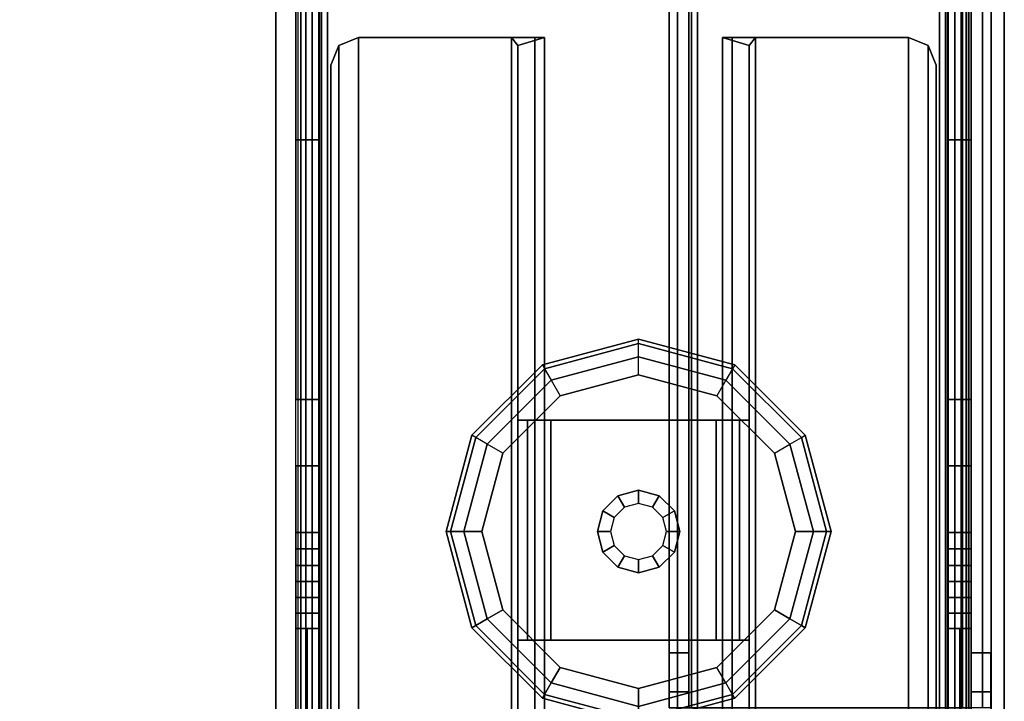
# Model space of a CAD drawing. Units: inches. Extents: x -111 to 108, y -98 to 112.
# Drawn here: x 43 to 47, y -23 to -20 of the extents above; entities that cross this region are included whole.
import ezdxf

# ---------------------------------------------------------------- set-up
doc = ezdxf.new("R2010")
doc.units = ezdxf.units.IN
doc.header["$MEASUREMENT"] = 0
for name, color, linetype in [('WKSURF-BASE', 6, 'Continuous'), ('WKSURF-GLIDE', 6, 'Continuous'), ('WKSURF-LAMINATE', 6, 'Continuous')]:
    doc.layers.add(name, color=color, linetype=linetype)

# ---------------------------------------------------------------- blocks, each defined once
blk = doc.blocks.new('MC462G_2472A_0T')
at = {"layer": 'WKSURF-BASE'}
for points, invisible_edges in [([(68.7784, -0.3567, 2.1893), (68.7784, -0.2937, 2.0204), (68.7784, -23.8063, 2.0204), (68.7784, -23.7433, 2.1893)], 10), ([(68.8835, -23.7433, 2.1893), (68.8835, -23.8063, 2.0204), (68.8835, -0.2937, 2.0204), (68.8835, -0.3567, 2.1893)], 10), ([(71.7449, -0.3567, 2.1893), (71.7449, -0.2937, 2.0204), (71.7449, -23.8063, 2.0204), (71.7449, -23.7433, 2.1893)], 10), ([(71.85, -23.7433, 2.1893), (71.85, -23.8063, 2.0204), (71.85, -0.2937, 2.0204), (71.85, -0.3567, 2.1893)], 10), ([(68.7784, -0.4585, 2.3381), (68.7784, -0.3567, 2.1893), (68.7784, -23.7433, 2.1893), (68.7784, -23.6415, 2.3381)], 10), ([(68.8835, -23.6415, 2.3381), (68.8835, -23.7433, 2.1893), (68.8835, -0.3567, 2.1893), (68.8835, -0.4585, 2.3381)], 10), ([(71.7449, -0.4585, 2.3381), (71.7449, -0.3567, 2.1893), (71.7449, -23.7433, 2.1893), (71.7449, -23.6415, 2.3381)], 10), ([(71.85, -23.6415, 2.3381), (71.85, -23.7433, 2.1893), (71.85, -0.3567, 2.1893), (71.85, -0.4585, 2.3381)], 10), ([(68.7784, -0.5922, 2.459), (68.7784, -0.4585, 2.3381), (68.7784, -23.6415, 2.3381), (68.7784, -23.5078, 2.459)], 10), ([(68.8835, -23.5078, 2.459), (68.8835, -23.6415, 2.3381), (68.8835, -0.4585, 2.3381), (68.8835, -0.5922, 2.459)], 10), ([(71.7449, -0.5922, 2.459), (71.7449, -0.4585, 2.3381), (71.7449, -23.6415, 2.3381), (71.7449, -23.5078, 2.459)], 10), ([(71.85, -23.5078, 2.459), (71.85, -23.6415, 2.3381), (71.85, -0.4585, 2.3381), (71.85, -0.5922, 2.459)], 10), ([(68.7784, -0.751, 2.5443), (68.7784, -0.5922, 2.459), (68.7784, -23.5078, 2.459), (68.7784, -23.349, 2.5443)], 10), ([(68.8835, -23.349, 2.5443), (68.8835, -23.5078, 2.459), (68.8835, -0.5922, 2.459), (68.8835, -0.751, 2.5443)], 10), ([(71.7449, -0.751, 2.5443), (71.7449, -0.5922, 2.459), (71.7449, -23.5078, 2.459), (71.7449, -23.349, 2.5443)], 10), ([(71.85, -23.349, 2.5443), (71.85, -23.5078, 2.459), (71.85, -0.5922, 2.459), (71.85, -0.751, 2.5443)], 10), ([(68.7784, -0.9224, 2.6117), (68.7784, -0.751, 2.5443), (68.7784, -23.349, 2.5443), (68.7784, -23.1776, 2.6117)], 7), ([(68.8835, -23.1776, 2.6117), (68.8835, -23.349, 2.5443), (68.8835, -0.751, 2.5443), (68.8835, -0.9224, 2.6117)], 7), ([(71.7449, -0.9224, 2.6117), (71.7449, -0.751, 2.5443), (71.7449, -23.349, 2.5443), (71.7449, -23.1776, 2.6117)], 7), ([(71.85, -23.1776, 2.6117), (71.85, -23.349, 2.5443), (71.85, -0.751, 2.5443), (71.85, -0.9224, 2.6117)], 7), ([(70.4768, -1.5805, 34.6916), (70.4768, -1.5805, 34.0403), (70.4768, -22.4605, 34.0403), (70.4768, -22.4605, 34.6916)], 2), ([(70.4768, -1.5805, 34.0403), (70.4768, -1.6538, 33.8634), (70.4768, -22.3873, 33.8634), (70.4768, -22.4605, 34.0403)], 10), ([(71.9385, -22.4605, 34.6916), (71.9385, -22.4605, 34.0403), (71.9385, -1.5805, 34.0403), (71.9385, -1.5805, 34.6916)], 2), ([(71.9385, -22.4605, 34.0403), (71.9385, -22.3873, 33.8634), (71.9385, -1.6538, 33.8634), (71.9385, -1.5805, 34.0403)], 10), ([(70.4768, -1.6538, 33.8634), (70.4768, -1.8307, 33.7902), (70.4768, -22.2104, 33.7902), (70.4768, -22.3873, 33.8634)], 10), ([(71.9385, -22.3873, 33.8634), (71.9385, -22.2104, 33.7902), (71.9385, -1.8307, 33.7902), (71.9385, -1.6538, 33.8634)], 10), ([(70.4768, -3.0862, 33.69), (70.4768, -17.6371, 33.693), (70.4768, -19.607, 33.7902), (70.4768, -2.3173, 33.7902)], 5), ([(71.9385, -3.0862, 33.69), (71.9385, -17.6371, 33.693), (71.9385, -19.607, 33.7902), (71.9385, -2.3173, 33.7902)], 5), ([(68.7784, -2.4337, 2.0204), (68.7784, -21.3604, 1.9364), (68.7784, -21.6629, 1.9364), (68.7784, -21.6712, 2.0204)], 13), ([(68.7784, -2.4337, 2.0204), (68.7784, -2.4371, 1.9364), (68.7784, -4.6745, 1.9364), (68.7784, -21.6629, 1.9364)], 13), ([(68.8835, -21.6712, 2.0204), (68.8835, -21.6629, 1.9364), (68.8835, -21.3604, 1.9364), (68.8835, -2.4337, 2.0204)], 13), ([(68.8835, -21.6629, 1.9364), (68.8835, -4.6745, 1.9364), (68.8835, -2.4371, 1.9364), (68.8835, -2.4337, 2.0204)], 13), ([(71.7449, -2.4337, 2.0204), (71.7449, -21.3604, 1.9364), (71.7449, -21.6629, 1.9364), (71.7449, -21.6712, 2.0204)], 13), ([(71.7449, -2.4337, 2.0204), (71.7449, -2.4371, 1.9364), (71.7449, -4.6745, 1.9364), (71.7449, -21.6629, 1.9364)], 13), ([(71.85, -21.6712, 2.0204), (71.85, -21.6629, 1.9364), (71.85, -21.3604, 1.9364), (71.85, -2.4337, 2.0204)], 13), ([(71.85, -21.6629, 1.9364), (71.85, -4.6745, 1.9364), (71.85, -2.4371, 1.9364), (71.85, -2.4337, 2.0204)], 13), ([(68.7784, -4.6745, 1.9364), (68.7784, -5.0851, 1.8791), (68.7784, -19.8788, 1.8666), (68.7784, -21.0579, 1.9364)], 10), ([(68.8835, -21.0579, 1.9364), (68.8835, -19.8788, 1.8666), (68.8835, -5.0851, 1.8791), (68.8835, -4.6745, 1.9364)], 10), ([(71.7449, -4.6745, 1.9364), (71.7449, -5.0851, 1.8791), (71.7449, -19.8788, 1.8666), (71.7449, -21.0579, 1.9364)], 10), ([(71.85, -21.0579, 1.9364), (71.85, -19.8788, 1.8666), (71.85, -5.0851, 1.8791), (71.85, -4.6745, 1.9364)], 10), ([(68.7784, -5.0851, 1.8791), (68.7784, -5.488, 1.7943), (68.7784, -18.7037, 1.7623), (68.7784, -19.8788, 1.8666)], 10), ([(68.8835, -19.8788, 1.8666), (68.8835, -18.7037, 1.7623), (68.8835, -5.488, 1.7943), (68.8835, -5.0851, 1.8791)], 10), ([(71.7449, -5.0851, 1.8791), (71.7449, -5.488, 1.7943), (71.7449, -18.7037, 1.7623), (71.7449, -19.8788, 1.8666)], 10), ([(71.85, -19.8788, 1.8666), (71.85, -18.7037, 1.7623), (71.85, -5.488, 1.7943), (71.85, -5.0851, 1.8791)], 10), ([(68.7784, -21.6712, 2.0204), (68.7784, -21.6629, 1.9364), (68.7784, -21.7378, 1.9307), (68.7784, -21.7727, 2.0204)], 13), ([(68.8835, -21.7727, 2.0204), (68.8835, -21.7378, 1.9307), (68.8835, -21.6629, 1.9364), (68.8835, -21.6712, 2.0204)], 13), ([(71.7449, -21.6712, 2.0204), (71.7449, -21.6629, 1.9364), (71.7449, -21.7378, 1.9307), (71.7449, -21.7727, 2.0204)], 13), ([(71.85, -21.7727, 2.0204), (71.85, -21.7378, 1.9307), (71.85, -21.6629, 1.9364), (71.85, -21.6712, 2.0204)], 13), ([(68.7784, -21.7727, 2.0204), (68.7784, -21.7378, 1.9307), (68.7784, -21.8123, 1.9223), (68.7784, -21.8596, 2.0204)], 13), ([(68.8835, -21.8596, 2.0204), (68.8835, -21.8123, 1.9223), (68.8835, -21.7378, 1.9307), (68.8835, -21.7727, 2.0204)], 13), ([(71.7449, -21.7727, 2.0204), (71.7449, -21.7378, 1.9307), (71.7449, -21.8123, 1.9223), (71.7449, -21.8596, 2.0204)], 13), ([(71.85, -21.8596, 2.0204), (71.85, -21.8123, 1.9223), (71.85, -21.7378, 1.9307), (71.85, -21.7727, 2.0204)], 13), ([(68.7784, -21.8596, 2.0204), (68.7784, -21.8123, 1.9223), (68.7784, -21.886, 1.9083), (68.7784, -21.9467, 2.0204)], 13), ([(68.8835, -21.9467, 2.0204), (68.8835, -21.886, 1.9083), (68.8835, -21.8123, 1.9223), (68.8835, -21.8596, 2.0204)], 13), ([(71.7449, -21.8596, 2.0204), (71.7449, -21.8123, 1.9223), (71.7449, -21.886, 1.9083), (71.7449, -21.9467, 2.0204)], 13), ([(71.85, -21.9467, 2.0204), (71.85, -21.886, 1.9083), (71.85, -21.8123, 1.9223), (71.85, -21.8596, 2.0204)], 13), ([(68.7784, -21.9467, 2.0204), (68.7784, -21.886, 1.9083), (68.7784, -21.9584, 1.8888), (68.7784, -22.0433, 2.0204)], 13), ([(68.8835, -22.0433, 2.0204), (68.8835, -21.9584, 1.8888), (68.8835, -21.886, 1.9083), (68.8835, -21.9467, 2.0204)], 13), ([(71.7449, -21.9467, 2.0204), (71.7449, -21.886, 1.9083), (71.7449, -21.9584, 1.8888), (71.7449, -22.0433, 2.0204)], 13), ([(71.85, -22.0433, 2.0204), (71.85, -21.9584, 1.8888), (71.85, -21.886, 1.9083), (71.85, -21.9467, 2.0204)], 13), ([(68.7784, -22.0433, 2.0204), (68.7784, -21.9584, 1.8888), (68.7784, -22.0291, 1.8639), (68.7784, -22.1284, 2.0204)], 13), ([(68.8835, -22.1284, 2.0204), (68.8835, -22.0291, 1.8639), (68.8835, -21.9584, 1.8888), (68.8835, -22.0433, 2.0204)], 13), ([(71.7449, -22.0433, 2.0204), (71.7449, -21.9584, 1.8888), (71.7449, -22.0291, 1.8639), (71.7449, -22.1284, 2.0204)], 13), ([(71.85, -22.1284, 2.0204), (71.85, -22.0291, 1.8639), (71.85, -21.9584, 1.8888), (71.85, -22.0433, 2.0204)], 13), ([(68.7784, -22.1284, 2.0204), (68.7784, -22.0291, 1.8639), (68.7784, -22.099, 1.8363), (68.7784, -22.1284, 2.0204)], 13), ([(68.8835, -22.1284, 2.0204), (68.8835, -22.099, 1.8363), (68.8835, -22.0291, 1.8639), (68.8835, -22.1284, 2.0204)], 13), ([(71.7449, -22.1284, 2.0204), (71.7449, -22.0291, 1.8639), (71.7449, -22.099, 1.8363), (71.7449, -22.1284, 2.0204)], 13), ([(71.85, -22.1284, 2.0204), (71.85, -22.099, 1.8363), (71.85, -22.0291, 1.8639), (71.85, -22.1284, 2.0204)], 13), ([(68.7784, -22.1284, 2.0204), (68.7784, -22.099, 1.8363), (68.7784, -23.8499, 1.8389), (68.7784, -23.8063, 2.0204)], 13), ([(68.8835, -23.8063, 2.0204), (68.8835, -23.8499, 1.8389), (68.8835, -22.099, 1.8363), (68.8835, -22.1284, 2.0204)], 13), ([(71.7449, -22.1284, 2.0204), (71.7449, -22.099, 1.8363), (71.7449, -23.8499, 1.8389), (71.7449, -23.8063, 2.0204)], 13), ([(71.85, -23.8063, 2.0204), (71.85, -23.8499, 1.8389), (71.85, -22.099, 1.8363), (71.85, -22.1284, 2.0204)], 13)]:
    blk.add_3dface(points, dxfattribs=dict(at, invisible_edges=invisible_edges))
for points in [[(71.94, -1.0275, 2.7318), (68.6884, -1.0275, 2.7318), (68.6884, -23.0725, 2.7318), (71.94, -23.0725, 2.7318)], [(68.6884, -1.0275, 2.6117), (71.94, -1.0275, 2.6117), (71.94, -23.0725, 2.6117), (68.6884, -23.0725, 2.6117)], [(68.6884, -1.0275, 2.7318), (68.6884, -1.0275, 2.6117), (68.6884, -23.0725, 2.6117), (68.6884, -23.0725, 2.7318)], [(71.94, -23.0725, 2.7318), (71.94, -23.0725, 2.6117), (71.94, -1.0275, 2.6117), (71.94, -1.0275, 2.7318)], [(70.4768, -1.5805, 34.6916), (70.4768, -22.4605, 34.6916), (70.5146, -22.4605, 34.7829), (70.5146, -1.5805, 34.7829)], [(70.5146, -1.5805, 34.7829), (70.5146, -22.4605, 34.7829), (70.6058, -22.4605, 34.8207), (70.6058, -1.5805, 34.8207)], [(70.5658, -22.4605, 34.6916), (70.5658, -1.5805, 34.6916), (70.5775, -1.5805, 34.7199), (70.5775, -22.4605, 34.7199)], [(70.5658, -1.5805, 34.6916), (70.5658, -1.5805, 34.0403), (70.5658, -22.4605, 34.0403), (70.5658, -22.4605, 34.6916)], [(70.5658, -1.5805, 34.0403), (70.5658, -1.6538, 33.8634), (70.5658, -22.3873, 33.8634), (70.5658, -22.4605, 34.0403)], [(70.5775, -22.4605, 34.7199), (70.5775, -1.5805, 34.7199), (70.6058, -1.5805, 34.7317), (70.6058, -22.4605, 34.7317)], [(71.8094, -1.5805, 34.8207), (70.6058, -1.5805, 34.8207), (70.6058, -22.4605, 34.8207), (71.8094, -22.4605, 34.8207)], [(70.6058, -22.4605, 34.7317), (70.6058, -1.5805, 34.7317), (71.8094, -1.5805, 34.7317), (71.8094, -22.4605, 34.7317)], [(71.9007, -1.5805, 34.7829), (71.9007, -22.4605, 34.7829), (71.8094, -22.4605, 34.8207), (71.8094, -1.5805, 34.8207)], [(71.8377, -22.4605, 34.7199), (71.8377, -1.5805, 34.7199), (71.8094, -1.5805, 34.7317), (71.8094, -22.4605, 34.7317)], [(71.8494, -22.4605, 34.6916), (71.8494, -1.5805, 34.6916), (71.8377, -1.5805, 34.7199), (71.8377, -22.4605, 34.7199)], [(71.8494, -22.4605, 34.6916), (71.8494, -22.4605, 34.0403), (71.8494, -1.5805, 34.0403), (71.8494, -1.5805, 34.6916)], [(71.8494, -22.4605, 34.0403), (71.8494, -22.3873, 33.8634), (71.8494, -1.6538, 33.8634), (71.8494, -1.5805, 34.0403)], [(71.9385, -1.5805, 34.6916), (71.9385, -22.4605, 34.6916), (71.9007, -22.4605, 34.7829), (71.9007, -1.5805, 34.7829)], [(70.5658, -1.6538, 33.8634), (70.5658, -1.8307, 33.7902), (70.5658, -22.2104, 33.7902), (70.5658, -22.3873, 33.8634)], [(71.8494, -22.3873, 33.8634), (71.8494, -22.2104, 33.7902), (71.8494, -1.8307, 33.7902), (71.8494, -1.6538, 33.8634)], [(70.5658, -3.0862, 33.69), (70.5658, -17.6371, 33.693), (70.5658, -19.607, 33.7902), (70.5658, -2.3173, 33.7902)], [(71.8494, -3.0862, 33.69), (71.8494, -17.6371, 33.693), (71.8494, -19.607, 33.7902), (71.8494, -2.3173, 33.7902)], [(68.802, -23.0725, 2.5367), (68.802, -12.056, 2.5367), (68.7881, -12.056, 2.5029), (68.7881, -23.0725, 2.5029)], [(68.802, -23.0725, 2.5367), (68.8244, -23.0725, 2.5657), (68.8244, -12.056, 2.5657), (68.802, -12.056, 2.5367)], [(68.8534, -23.0725, 2.5881), (68.8534, -12.056, 2.5881), (68.8244, -12.056, 2.5657), (68.8244, -23.0725, 2.5657)], [(68.8534, -23.0725, 2.5881), (68.8872, -23.0725, 2.602), (68.8872, -12.056, 2.602), (68.8534, -12.056, 2.5881)], [(68.8835, -23.0725, 2.4666), (68.8835, -12.056, 2.4666), (68.8961, -12.056, 2.494), (68.8961, -23.0725, 2.494)], [(68.9235, -23.0725, 2.6117), (68.9235, -12.056, 2.6117), (68.8872, -12.056, 2.602), (68.8872, -23.0725, 2.602)], [(68.9235, -23.0725, 2.5067), (68.8961, -23.0725, 2.494), (68.8961, -12.056, 2.494), (68.9235, -12.056, 2.5067)], [(71.7411, -23.0725, 2.602), (71.7411, -12.056, 2.602), (71.7049, -12.056, 2.6117), (71.7049, -23.0725, 2.6117)], [(71.7049, -12.056, 2.5067), (71.7322, -12.056, 2.494), (71.7322, -23.0725, 2.494), (71.7049, -23.0725, 2.5067)], [(71.7322, -23.0725, 2.494), (71.7322, -12.056, 2.494), (71.7449, -12.056, 2.4666), (71.7449, -23.0725, 2.4666)], [(71.775, -12.056, 2.5881), (71.7411, -12.056, 2.602), (71.7411, -23.0725, 2.602), (71.775, -23.0725, 2.5881)], [(71.804, -23.0725, 2.5657), (71.804, -12.056, 2.5657), (71.775, -12.056, 2.5881), (71.775, -23.0725, 2.5881)], [(71.8263, -12.056, 2.5367), (71.804, -12.056, 2.5657), (71.804, -23.0725, 2.5657), (71.8263, -23.0725, 2.5367)], [(71.8402, -23.0725, 2.5029), (71.8402, -12.056, 2.5029), (71.8263, -12.056, 2.5367), (71.8263, -23.0725, 2.5367)], [(70.4768, -22.2104, 33.7902), (70.4768, -17.6371, 33.693), (70.5658, -17.6371, 33.693), (70.5658, -22.2104, 33.7902)], [(71.8494, -22.2104, 33.7902), (71.8494, -17.6371, 33.693), (71.9385, -17.6371, 33.693), (71.9385, -22.2104, 33.7902)], [(68.8835, -18.7037, 1.7623), (68.8835, -19.8788, 1.8666), (68.7784, -19.8788, 1.8666), (68.7784, -18.7037, 1.7623)], [(71.85, -18.7037, 1.7623), (71.85, -19.8788, 1.8666), (71.7449, -19.8788, 1.8666), (71.7449, -18.7037, 1.7623)], [(68.9751, -19.4503, 2.5067), (68.9751, -22.8788, 2.5067), (69.0635, -22.9154, 2.5067), (69.0635, -19.4137, 2.5067)], [(68.9751, -22.8788, 2.3866), (68.9751, -19.4503, 2.3866), (69.0635, -19.4137, 2.3866), (69.0635, -22.9154, 2.3866)], [(69.0635, -19.4137, 2.5067), (69.0635, -19.4137, 2.3866), (68.9751, -19.4503, 2.3866), (68.9751, -19.4503, 2.5067)], [(69.0635, -22.9154, 2.5067), (69.7589, -22.9154, 2.5067), (69.7589, -19.4137, 2.5067), (69.0635, -19.4137, 2.5067)], [(69.7589, -19.4137, 2.3866), (69.7589, -22.9154, 2.3866), (69.0635, -22.9154, 2.3866), (69.0635, -19.4137, 2.3866)], [(69.7589, -19.4137, 2.5067), (69.7589, -19.4137, 2.3866), (69.0635, -19.4137, 2.3866), (69.0635, -19.4137, 2.5067)], [(69.7589, -19.4137, 2.5067), (69.7589, -22.9154, 2.5067), (69.865, -22.9154, 2.4627), (69.865, -19.4137, 2.4627)], [(69.7589, -19.4137, 2.3866), (69.7889, -19.4498, 2.3566), (69.7889, -22.8996, 2.3566), (69.7589, -22.9154, 2.3866)], [(69.7589, -19.4137, 2.5067), (69.865, -19.4137, 2.4627), (69.7589, -19.4137, 2.3866), (69.7589, -19.4137, 2.5067)], [(69.865, -19.4137, 2.4627), (69.909, -19.4137, 2.3566), (69.7889, -19.4498, 2.3566), (69.7589, -19.4137, 2.3866)], [(69.909, -19.4137, 2.3566), (69.909, -21.1525, 0.9409), (69.7889, -21.1525, 0.9409), (69.7889, -19.4498, 2.3566)], [(69.865, -19.4137, 2.4627), (69.865, -22.9154, 2.4627), (69.909, -22.8996, 2.3566), (69.909, -19.4137, 2.3566)], [(69.909, -22.8996, 2.3566), (69.909, -22.153, 0.9409), (69.909, -21.1525, 0.9409), (69.909, -19.4137, 2.3566)], [(70.7194, -19.4137, 2.3566), (70.7194, -22.8996, 2.3566), (70.7633, -22.9154, 2.4627), (70.7633, -19.4137, 2.4627)], [(70.7194, -19.4137, 2.3566), (70.7194, -21.1525, 0.9409), (70.7194, -22.153, 0.9409), (70.7194, -22.8996, 2.3566)], [(70.8695, -19.4137, 2.3866), (70.8394, -19.4498, 2.3566), (70.7194, -19.4137, 2.3566), (70.7633, -19.4137, 2.4627)], [(70.8394, -19.4498, 2.3566), (70.8394, -21.1525, 0.9409), (70.7194, -21.1525, 0.9409), (70.7194, -19.4137, 2.3566)], [(70.7633, -19.4137, 2.4627), (70.7633, -22.9154, 2.4627), (70.8695, -22.9154, 2.5067), (70.8695, -19.4137, 2.5067)], [(70.8695, -19.4137, 2.5067), (70.8695, -19.4137, 2.3866), (70.7633, -19.4137, 2.4627), (70.8695, -19.4137, 2.5067)], [(70.8695, -22.9154, 2.3866), (70.8394, -22.8996, 2.3566), (70.8394, -19.4498, 2.3566), (70.8695, -19.4137, 2.3866)], [(71.5648, -19.4137, 2.5067), (70.8695, -19.4137, 2.5067), (70.8695, -22.9154, 2.5067), (71.5648, -22.9154, 2.5067)], [(71.5648, -19.4137, 2.3866), (71.5648, -22.9154, 2.3866), (70.8695, -22.9154, 2.3866), (70.8695, -19.4137, 2.3866)], [(71.5648, -19.4137, 2.5067), (71.5648, -19.4137, 2.3866), (70.8695, -19.4137, 2.3866), (70.8695, -19.4137, 2.5067)], [(71.5648, -19.4137, 2.5067), (71.5648, -22.9154, 2.5067), (71.6532, -22.8788, 2.5067), (71.6532, -19.4503, 2.5067)], [(71.5648, -22.9154, 2.3866), (71.5648, -19.4137, 2.3866), (71.6532, -19.4503, 2.3866), (71.6532, -22.8788, 2.3866)], [(71.6532, -19.4503, 2.5067), (71.6532, -19.4503, 2.3866), (71.5648, -19.4137, 2.3866), (71.5648, -19.4137, 2.5067)], [(68.9385, -19.5387, 2.5067), (68.9385, -22.7904, 2.5067), (68.9751, -22.8788, 2.5067), (68.9751, -19.4503, 2.5067)], [(68.9385, -22.7904, 2.3866), (68.9385, -19.5387, 2.3866), (68.9751, -19.4503, 2.3866), (68.9751, -22.8788, 2.3866)], [(68.9751, -19.4503, 2.5067), (68.9751, -19.4503, 2.3866), (68.9385, -19.5387, 2.3866), (68.9385, -19.5387, 2.5067)], [(69.7889, -19.4498, 2.3566), (69.7889, -21.1525, 0.9409), (69.7889, -22.153, 0.9409), (69.7889, -22.8996, 2.3566)], [(70.8394, -22.8996, 2.3566), (70.8394, -22.153, 0.9409), (70.8394, -21.1525, 0.9409), (70.8394, -19.4498, 2.3566)], [(71.6532, -19.4503, 2.5067), (71.6532, -22.8788, 2.5067), (71.6899, -22.7904, 2.5067), (71.6899, -19.5387, 2.5067)], [(71.6532, -22.8788, 2.3866), (71.6532, -19.4503, 2.3866), (71.6899, -19.5387, 2.3866), (71.6899, -22.7904, 2.3866)], [(71.6899, -19.5387, 2.5067), (71.6899, -19.5387, 2.3866), (71.6532, -19.4503, 2.3866), (71.6532, -19.4503, 2.5067)], [(68.9385, -19.5387, 2.5067), (68.9385, -19.5387, 2.3866), (68.9385, -22.7904, 2.3866), (68.9385, -22.7904, 2.5067)], [(71.6899, -22.7904, 2.5067), (71.6899, -22.7904, 2.3866), (71.6899, -19.5387, 2.3866), (71.6899, -19.5387, 2.5067)], [(68.8835, -21.0579, 1.9364), (68.7784, -21.0579, 1.9364), (68.7784, -19.8788, 1.8666), (68.8835, -19.8788, 1.8666)], [(71.7449, -19.8788, 1.8666), (71.85, -19.8788, 1.8666), (71.85, -21.0579, 1.9364), (71.7449, -21.0579, 1.9364)], [(68.8835, -21.0579, 1.9364), (68.8835, -21.3604, 1.9364), (68.7784, -21.3604, 1.9364), (68.7784, -21.0579, 1.9364)], [(71.85, -21.0579, 1.9364), (71.85, -21.3604, 1.9364), (71.7449, -21.3604, 1.9364), (71.7449, -21.0579, 1.9364)], [(69.7889, -22.153, 0.9409), (69.7889, -21.1525, 0.9409), (69.8329, -21.1525, 0.8347), (69.8329, -22.153, 0.8347)], [(69.909, -21.1525, 0.9409), (69.939, -21.1525, 0.9108), (69.8329, -21.1525, 0.8347), (69.7889, -21.1525, 0.9409)], [(69.8329, -22.153, 0.8347), (69.8329, -21.1525, 0.8347), (69.939, -21.1525, 0.7908), (69.939, -22.153, 0.7908)], [(69.939, -21.1525, 0.9108), (69.939, -21.1525, 0.7908), (69.8329, -21.1525, 0.8347), (69.939, -21.1525, 0.9108)], [(69.909, -22.153, 0.9409), (69.939, -22.153, 0.9108), (69.939, -21.1525, 0.9108), (69.909, -21.1525, 0.9409)], [(70.6894, -22.153, 0.9108), (70.6894, -21.1525, 0.9108), (69.939, -21.1525, 0.9108), (69.939, -22.153, 0.9108)], [(70.6894, -21.1525, 0.9108), (70.6894, -21.1525, 0.7908), (69.939, -21.1525, 0.7908), (69.939, -21.1525, 0.9108)], [(70.6894, -22.153, 0.7908), (69.939, -22.153, 0.7908), (69.939, -21.1525, 0.7908), (70.6894, -21.1525, 0.7908)], [(70.7194, -21.1525, 0.9409), (70.6894, -21.1525, 0.9108), (70.6894, -22.153, 0.9108), (70.7194, -22.153, 0.9409)], [(70.6894, -22.153, 0.7908), (70.6894, -21.1525, 0.7908), (70.7955, -21.1525, 0.8347), (70.7955, -22.153, 0.8347)], [(70.8394, -21.1525, 0.9409), (70.7955, -21.1525, 0.8347), (70.6894, -21.1525, 0.9108), (70.7194, -21.1525, 0.9409)], [(70.6894, -21.1525, 0.9108), (70.7955, -21.1525, 0.8347), (70.6894, -21.1525, 0.7908), (70.6894, -21.1525, 0.9108)], [(70.7955, -22.153, 0.8347), (70.7955, -21.1525, 0.8347), (70.8394, -21.1525, 0.9409), (70.8394, -22.153, 0.9409)], [(68.8835, -21.6629, 1.9364), (68.7784, -21.6629, 1.9364), (68.7784, -21.3604, 1.9364), (68.8835, -21.3604, 1.9364)], [(71.7449, -21.3604, 1.9364), (71.85, -21.3604, 1.9364), (71.85, -21.6629, 1.9364), (71.7449, -21.6629, 1.9364)], [(68.8835, -21.6629, 1.9364), (68.8835, -21.7378, 1.9307), (68.7784, -21.7378, 1.9307), (68.7784, -21.6629, 1.9364)], [(71.85, -21.6629, 1.9364), (71.85, -21.7378, 1.9307), (71.7449, -21.7378, 1.9307), (71.7449, -21.6629, 1.9364)], [(68.8835, -21.8123, 1.9223), (68.7784, -21.8123, 1.9223), (68.7784, -21.7378, 1.9307), (68.8835, -21.7378, 1.9307)], [(71.7449, -21.7378, 1.9307), (71.85, -21.7378, 1.9307), (71.85, -21.8123, 1.9223), (71.7449, -21.8123, 1.9223)], [(68.8835, -21.8123, 1.9223), (68.8835, -21.886, 1.9083), (68.7784, -21.886, 1.9083), (68.7784, -21.8123, 1.9223)], [(71.85, -21.8123, 1.9223), (71.85, -21.886, 1.9083), (71.7449, -21.886, 1.9083), (71.7449, -21.8123, 1.9223)], [(68.8835, -21.9584, 1.8888), (68.7784, -21.9584, 1.8888), (68.7784, -21.886, 1.9083), (68.8835, -21.886, 1.9083)], [(71.7449, -21.886, 1.9083), (71.85, -21.886, 1.9083), (71.85, -21.9584, 1.8888), (71.7449, -21.9584, 1.8888)], [(68.8835, -21.9584, 1.8888), (68.8835, -22.0291, 1.8639), (68.7784, -22.0291, 1.8639), (68.7784, -21.9584, 1.8888)], [(71.85, -21.9584, 1.8888), (71.85, -22.0291, 1.8639), (71.7449, -22.0291, 1.8639), (71.7449, -21.9584, 1.8888)], [(68.8835, -22.099, 1.8363), (68.7784, -22.099, 1.8363), (68.7784, -22.0291, 1.8639), (68.8835, -22.0291, 1.8639)], [(71.7449, -22.0291, 1.8639), (71.85, -22.0291, 1.8639), (71.85, -22.099, 1.8363), (71.7449, -22.099, 1.8363)], [(68.7784, -22.099, 1.8363), (68.8309, -22.099, 1.8363), (68.8309, -22.9745, 1.8363), (68.7784, -22.9745, 1.8363)], [(68.8835, -22.099, 1.8363), (68.8835, -22.9745, 1.8363), (68.8309, -22.9745, 1.8363), (68.8309, -22.099, 1.8363)], [(71.7974, -22.099, 1.8363), (71.7974, -22.9745, 1.8363), (71.7449, -22.9745, 1.8363), (71.7449, -22.099, 1.8363)], [(71.85, -22.9745, 1.8363), (71.7974, -22.9745, 1.8363), (71.7974, -22.099, 1.8363), (71.85, -22.099, 1.8363)], [(69.7889, -22.8996, 2.3566), (69.7889, -22.153, 0.9409), (69.909, -22.153, 0.9409), (69.909, -22.8996, 2.3566)], [(69.909, -22.153, 0.9409), (69.7889, -22.153, 0.9409), (69.8329, -22.153, 0.8347), (69.939, -22.153, 0.9108)], [(69.939, -22.153, 0.9108), (69.8329, -22.153, 0.8347), (69.939, -22.153, 0.7908), (69.939, -22.153, 0.9108)], [(69.939, -22.153, 0.9108), (69.939, -22.153, 0.7908), (70.6894, -22.153, 0.7908), (70.6894, -22.153, 0.9108)], [(70.6894, -22.153, 0.9108), (70.7955, -22.153, 0.8347), (70.8394, -22.153, 0.9409), (70.7194, -22.153, 0.9409)], [(70.6894, -22.153, 0.9108), (70.6894, -22.153, 0.7908), (70.7955, -22.153, 0.8347), (70.6894, -22.153, 0.9108)], [(70.7194, -22.8996, 2.3566), (70.7194, -22.153, 0.9409), (70.8394, -22.153, 0.9409), (70.8394, -22.8996, 2.3566)], [(70.4768, -22.3873, 33.8634), (70.4768, -22.2104, 33.7902), (70.5658, -22.2104, 33.7902), (70.5658, -22.3873, 33.8634)], [(71.8494, -22.3873, 33.8634), (71.8494, -22.2104, 33.7902), (71.9385, -22.2104, 33.7902), (71.9385, -22.3873, 33.8634)], [(70.4768, -22.4605, 34.0403), (70.4768, -22.3873, 33.8634), (70.5658, -22.3873, 33.8634), (70.5658, -22.4605, 34.0403)], [(71.8494, -22.4605, 34.0403), (71.8494, -22.3873, 33.8634), (71.9385, -22.3873, 33.8634), (71.9385, -22.4605, 34.0403)]]:
    blk.add_3dface(points, dxfattribs=at)
at = {"layer": 'WKSURF-GLIDE'}
for points in [[(69.91, -20.9186, 0.4522), (70.3373, -20.8041, 0.4522), (70.3373, -20.7837, 0.3705), (69.8998, -20.9009, 0.3705)], [(69.91, -20.9186, 0.0788), (70.3373, -20.8041, 0.0788), (70.3373, -20.7837, 0.1604), (69.8998, -20.9009, 0.1604)], [(70.3373, -20.7837, 0.1604), (70.3373, -20.7837, 0.3705), (69.8998, -20.9009, 0.3705), (69.8998, -20.9009, 0.1604)], [(69.9399, -20.9704, 0.5114), (70.3373, -20.864, 0.5114), (70.3373, -20.8041, 0.4522), (69.91, -20.9186, 0.4522)], [(69.9399, -20.9704, 0.0196), (70.3373, -20.864, 0.0196), (70.3373, -20.8041, 0.0788), (69.91, -20.9186, 0.0788)], [(70.7646, -20.9186, 0.4522), (70.3373, -20.8041, 0.4522), (70.3373, -20.7837, 0.3705), (70.7748, -20.9009, 0.3705)], [(70.7748, -20.9009, 0.1604), (70.7748, -20.9009, 0.3705), (70.3373, -20.7837, 0.3705), (70.3373, -20.7837, 0.1604)], [(70.7646, -20.9186, 0.0788), (70.3373, -20.8041, 0.0788), (70.3373, -20.7837, 0.1604), (70.7748, -20.9009, 0.1604)], [(70.7346, -20.9704, 0.5114), (70.3373, -20.864, 0.5114), (70.3373, -20.8041, 0.4522), (70.7646, -20.9186, 0.4522)], [(70.7346, -20.9704, 0.0196), (70.3373, -20.864, 0.0196), (70.3373, -20.8041, 0.0788), (70.7646, -20.9186, 0.0788)], [(69.5795, -21.2212, 0.3705), (69.8998, -20.9009, 0.3705), (69.91, -20.9186, 0.4522), (69.5972, -21.2314, 0.4522)], [(69.8998, -20.9009, 0.1604), (69.8998, -20.9009, 0.3705), (69.5795, -21.2212, 0.3705), (69.5796, -21.2212, 0.1604)], [(69.5795, -21.2212, 0.1604), (69.8998, -20.9009, 0.1604), (69.91, -20.9186, 0.0788), (69.5972, -21.2314, 0.0788)], [(69.9809, -21.0414, 0.5309), (70.3373, -20.9459, 0.5309), (70.3373, -20.864, 0.5114), (69.9399, -20.9704, 0.5114)], [(69.9809, -21.0414, 0), (70.3373, -20.9459, 0), (70.3373, -20.864, 0.0196), (69.9399, -20.9704, 0.0196)], [(70.6937, -21.0414, 0.5309), (70.3373, -20.9459, 0.5309), (70.3373, -20.864, 0.5114), (70.7346, -20.9704, 0.5114)], [(70.6937, -21.0414, 0), (70.3373, -20.9459, 0), (70.3373, -20.864, 0.0196), (70.7346, -20.9704, 0.0196)], [(71.0951, -21.2212, 0.3705), (70.7748, -20.9009, 0.3705), (70.7646, -20.9186, 0.4522), (71.0774, -21.2314, 0.4522)], [(71.0951, -21.2212, 0.1604), (70.7748, -20.9009, 0.1604), (70.7646, -20.9186, 0.0788), (71.0774, -21.2314, 0.0788)], [(71.095, -21.2212, 0.1604), (71.0951, -21.2212, 0.3705), (70.7748, -20.9009, 0.3705), (70.7748, -20.9009, 0.1604)], [(69.5972, -21.2314, 0.4522), (69.91, -20.9186, 0.4522), (69.9399, -20.9704, 0.5114), (69.6491, -21.2613, 0.5114)], [(69.5972, -21.2314, 0.0788), (69.91, -20.9186, 0.0788), (69.9399, -20.9704, 0.0196), (69.6491, -21.2613, 0.0196)], [(71.0774, -21.2314, 0.4522), (70.7646, -20.9186, 0.4522), (70.7346, -20.9704, 0.5114), (71.0255, -21.2613, 0.5114)], [(71.0774, -21.2314, 0.0788), (70.7646, -20.9186, 0.0788), (70.7346, -20.9704, 0.0196), (71.0255, -21.2613, 0.0196)], [(69.6491, -21.2613, 0.5114), (69.9399, -20.9704, 0.5114), (69.9809, -21.0414, 0.5309), (69.72, -21.3023, 0.5309)], [(69.6491, -21.2613, 0.0196), (69.9399, -20.9704, 0.0196), (69.9809, -21.0414, 0), (69.72, -21.3023, 0)], [(71.0255, -21.2613, 0.5114), (70.7346, -20.9704, 0.5114), (70.6937, -21.0414, 0.5309), (70.9546, -21.3023, 0.5309)], [(71.0255, -21.2613, 0.0196), (70.7346, -20.9704, 0.0196), (70.6937, -21.0414, 0), (70.9546, -21.3023, 0)], [(69.4827, -21.6587, 0.4522), (69.5972, -21.2314, 0.4522), (69.5795, -21.2212, 0.3705), (69.4623, -21.6587, 0.3705)], [(69.4827, -21.6587, 0.0788), (69.5972, -21.2314, 0.0788), (69.5795, -21.2212, 0.1604), (69.4623, -21.6587, 0.1604)], [(69.5796, -21.2212, 0.1604), (69.5795, -21.2212, 0.3705), (69.4623, -21.6587, 0.3705), (69.4623, -21.6587, 0.1604)], [(69.5426, -21.6587, 0.5114), (69.6491, -21.2613, 0.5114), (69.5972, -21.2314, 0.4522), (69.4827, -21.6587, 0.4522)], [(69.5426, -21.6587, 0.0196), (69.6491, -21.2613, 0.0196), (69.5972, -21.2314, 0.0788), (69.4827, -21.6587, 0.0788)], [(69.6245, -21.6587, 0.5309), (69.72, -21.3023, 0.5309), (69.6491, -21.2613, 0.5114), (69.5426, -21.6587, 0.5114)], [(69.6245, -21.6587, 0), (69.72, -21.3023, 0), (69.6491, -21.2613, 0.0196), (69.5426, -21.6587, 0.0196)], [(71.0501, -21.6587, 0.5309), (70.9546, -21.3023, 0.5309), (71.0255, -21.2613, 0.5114), (71.132, -21.6587, 0.5114)], [(71.0501, -21.6587, 0), (70.9546, -21.3023, 0), (71.0255, -21.2613, 0.0196), (71.132, -21.6587, 0.0196)], [(71.132, -21.6587, 0.5114), (71.0255, -21.2613, 0.5114), (71.0774, -21.2314, 0.4522), (71.1918, -21.6587, 0.4522)], [(71.132, -21.6587, 0.0196), (71.0255, -21.2613, 0.0196), (71.0774, -21.2314, 0.0788), (71.1918, -21.6587, 0.0788)], [(71.1918, -21.6587, 0.4522), (71.0774, -21.2314, 0.4522), (71.0951, -21.2212, 0.3705), (71.2123, -21.6587, 0.3705)], [(71.1918, -21.6587, 0.0788), (71.0774, -21.2314, 0.0788), (71.0951, -21.2212, 0.1604), (71.2123, -21.6587, 0.1604)], [(71.2123, -21.6587, 0.1604), (71.2123, -21.6587, 0.3705), (71.0951, -21.2212, 0.3705), (71.095, -21.2212, 0.1604)], [(70.3373, -21.4711, 0.5306), (70.3373, -21.4711, 2.2535), (70.2435, -21.4962, 2.2535), (70.2435, -21.4962, 0.5306)], [(70.3373, -21.4711, 2.2535), (70.3373, -21.5311, 2.3135), (70.2735, -21.5482, 2.3135), (70.2435, -21.4962, 2.2535)], [(70.4311, -21.4962, 0.5306), (70.4311, -21.4962, 2.2535), (70.3373, -21.4711, 2.2535), (70.3373, -21.4711, 0.5306)], [(70.4311, -21.4962, 2.2535), (70.4011, -21.5482, 2.3135), (70.3373, -21.5311, 2.3135), (70.3373, -21.4711, 2.2535)], [(70.2435, -21.4962, 0.5306), (70.2435, -21.4962, 2.2535), (70.1748, -21.5649, 2.2535), (70.1748, -21.5649, 0.5306)], [(70.2435, -21.4962, 2.2535), (70.2735, -21.5482, 2.3135), (70.2268, -21.5949, 2.3135), (70.1748, -21.5649, 2.2535)], [(70.4998, -21.5649, 2.2535), (70.4478, -21.5949, 2.3135), (70.4011, -21.5482, 2.3135), (70.4311, -21.4962, 2.2535)], [(70.4998, -21.5649, 0.5306), (70.4998, -21.5649, 2.2535), (70.4311, -21.4962, 2.2535), (70.4311, -21.4962, 0.5306)], [(70.1748, -21.5649, 2.2535), (70.2268, -21.5949, 2.3135), (70.2097, -21.6587, 2.3135), (70.1497, -21.6587, 2.2535)], [(70.1748, -21.5649, 0.5306), (70.1748, -21.5649, 2.2535), (70.1497, -21.6587, 2.2535), (70.1497, -21.6587, 0.5306)], [(70.5249, -21.6587, 2.2535), (70.4649, -21.6587, 2.3135), (70.4478, -21.5949, 2.3135), (70.4998, -21.5649, 2.2535)], [(70.5249, -21.6587, 0.5306), (70.5249, -21.6587, 2.2535), (70.4998, -21.5649, 2.2535), (70.4998, -21.5649, 0.5306)], [(69.5972, -22.0859, 0.4522), (69.4827, -21.6587, 0.4522), (69.4623, -21.6587, 0.3705), (69.5795, -22.0962, 0.3705)], [(69.5972, -22.0859, 0.0788), (69.4827, -21.6587, 0.0788), (69.4623, -21.6587, 0.1604), (69.5795, -22.0962, 0.1604)], [(69.4623, -21.6587, 0.1604), (69.4623, -21.6587, 0.3705), (69.5795, -22.0962, 0.3705), (69.5796, -22.0962, 0.1604)], [(69.6491, -22.056, 0.5114), (69.5426, -21.6587, 0.5114), (69.4827, -21.6587, 0.4522), (69.5972, -22.0859, 0.4522)], [(69.6491, -22.056, 0.0196), (69.5426, -21.6587, 0.0196), (69.4827, -21.6587, 0.0788), (69.5972, -22.0859, 0.0788)], [(69.72, -22.0151, 0.5309), (69.6245, -21.6587, 0.5309), (69.5426, -21.6587, 0.5114), (69.6491, -22.056, 0.5114)], [(69.72, -22.0151, 0), (69.6245, -21.6587, 0), (69.5426, -21.6587, 0.0196), (69.6491, -22.056, 0.0196)], [(70.1497, -21.6587, 0.5306), (70.1497, -21.6587, 2.2535), (70.1748, -21.7525, 2.2535), (70.1748, -21.7525, 0.5306)], [(70.1497, -21.6587, 2.2535), (70.2097, -21.6587, 2.3135), (70.2268, -21.7225, 2.3135), (70.1748, -21.7525, 2.2535)], [(70.4998, -21.7525, 2.2535), (70.4478, -21.7225, 2.3135), (70.4649, -21.6587, 2.3135), (70.5249, -21.6587, 2.2535)], [(70.4998, -21.7525, 0.5306), (70.4998, -21.7525, 2.2535), (70.5249, -21.6587, 2.2535), (70.5249, -21.6587, 0.5306)], [(70.9546, -22.0151, 0.5309), (71.0501, -21.6587, 0.5309), (71.132, -21.6587, 0.5114), (71.0255, -22.056, 0.5114)], [(70.9546, -22.0151, 0), (71.0501, -21.6587, 0), (71.132, -21.6587, 0.0196), (71.0255, -22.056, 0.0196)], [(71.0255, -22.056, 0.5114), (71.132, -21.6587, 0.5114), (71.1918, -21.6587, 0.4522), (71.0774, -22.0859, 0.4522)], [(71.0255, -22.056, 0.0196), (71.132, -21.6587, 0.0196), (71.1918, -21.6587, 0.0788), (71.0774, -22.0859, 0.0788)], [(71.0774, -22.0859, 0.4522), (71.1918, -21.6587, 0.4522), (71.2123, -21.6587, 0.3705), (71.0951, -22.0962, 0.3705)], [(71.0774, -22.0859, 0.0788), (71.1918, -21.6587, 0.0788), (71.2123, -21.6587, 0.1604), (71.0951, -22.0962, 0.1604)], [(71.095, -22.0962, 0.1604), (71.0951, -22.0962, 0.3705), (71.2123, -21.6587, 0.3705), (71.2123, -21.6587, 0.1604)], [(70.1748, -21.7525, 2.2535), (70.2268, -21.7225, 2.3135), (70.2735, -21.7691, 2.3135), (70.2435, -21.8211, 2.2535)], [(70.1748, -21.7525, 0.5306), (70.1748, -21.7525, 2.2535), (70.2435, -21.8211, 2.2535), (70.2435, -21.8211, 0.5306)], [(70.4311, -21.8211, 2.2535), (70.4011, -21.7691, 2.3135), (70.4478, -21.7225, 2.3135), (70.4998, -21.7525, 2.2535)], [(70.4311, -21.8211, 0.5306), (70.4311, -21.8211, 2.2535), (70.4998, -21.7525, 2.2535), (70.4998, -21.7525, 0.5306)], [(70.2435, -21.8211, 2.2535), (70.2735, -21.7691, 2.3135), (70.3373, -21.7862, 2.3135), (70.3373, -21.8463, 2.2535)], [(70.3373, -21.8463, 2.2535), (70.3373, -21.7862, 2.3135), (70.4011, -21.7691, 2.3135), (70.4311, -21.8211, 2.2535)], [(70.2435, -21.8211, 0.5306), (70.2435, -21.8211, 2.2535), (70.3373, -21.8463, 2.2535), (70.3373, -21.8463, 0.5306)], [(70.3373, -21.8463, 0.5306), (70.3373, -21.8463, 2.2535), (70.4311, -21.8211, 2.2535), (70.4311, -21.8211, 0.5306)], [(69.9809, -22.276, 0.5309), (69.72, -22.0151, 0.5309), (69.6491, -22.056, 0.5114), (69.9399, -22.3469, 0.5114)], [(69.9809, -22.276, 0), (69.72, -22.0151, 0), (69.6491, -22.056, 0.0196), (69.9399, -22.3469, 0.0196)], [(70.6937, -22.276, 0), (70.9546, -22.0151, 0), (71.0255, -22.056, 0.0196), (70.7346, -22.3469, 0.0196)], [(70.6937, -22.276, 0.5309), (70.9546, -22.0151, 0.5309), (71.0255, -22.056, 0.5114), (70.7346, -22.3469, 0.5114)], [(69.9399, -22.3469, 0.0196), (69.6491, -22.056, 0.0196), (69.5972, -22.0859, 0.0788), (69.91, -22.3987, 0.0788)], [(69.9399, -22.3469, 0.5114), (69.6491, -22.056, 0.5114), (69.5972, -22.0859, 0.4522), (69.91, -22.3987, 0.4522)], [(70.7346, -22.3469, 0.5114), (71.0255, -22.056, 0.5114), (71.0774, -22.0859, 0.4522), (70.7646, -22.3987, 0.4522)], [(70.7346, -22.3469, 0.0196), (71.0255, -22.056, 0.0196), (71.0774, -22.0859, 0.0788), (70.7646, -22.3987, 0.0788)], [(69.91, -22.3987, 0.4522), (69.5972, -22.0859, 0.4522), (69.5795, -22.0962, 0.3705), (69.8998, -22.4164, 0.3705)], [(69.91, -22.3987, 0.0788), (69.5972, -22.0859, 0.0788), (69.5795, -22.0962, 0.1604), (69.8998, -22.4164, 0.1604)], [(69.5796, -22.0962, 0.1604), (69.5795, -22.0962, 0.3705), (69.8998, -22.4164, 0.3705), (69.8998, -22.4164, 0.1604)], [(70.7646, -22.3987, 0.4522), (71.0774, -22.0859, 0.4522), (71.0951, -22.0962, 0.3705), (70.7748, -22.4164, 0.3705)], [(70.7646, -22.3987, 0.0788), (71.0774, -22.0859, 0.0788), (71.0951, -22.0962, 0.1604), (70.7748, -22.4164, 0.1604)], [(70.7748, -22.4164, 0.1604), (70.7748, -22.4164, 0.3705), (71.0951, -22.0962, 0.3705), (71.095, -22.0962, 0.1604)], [(70.3373, -22.3715, 0.5309), (69.9809, -22.276, 0.5309), (69.9399, -22.3469, 0.5114), (70.3373, -22.4534, 0.5114)], [(70.3373, -22.3715, 0), (69.9809, -22.276, 0), (69.9399, -22.3469, 0.0196), (70.3373, -22.4534, 0.0196)], [(70.6937, -22.276, 0.5309), (70.3373, -22.3715, 0.5309), (70.3373, -22.4534, 0.5114), (70.7346, -22.3469, 0.5114)], [(70.6937, -22.276, 0), (70.3373, -22.3715, 0), (70.3373, -22.4534, 0.0196), (70.7346, -22.3469, 0.0196)], [(70.3373, -22.4534, 0.0196), (69.9399, -22.3469, 0.0196), (69.91, -22.3987, 0.0788), (70.3373, -22.5132, 0.0788)], [(70.3373, -22.4534, 0.5114), (69.9399, -22.3469, 0.5114), (69.91, -22.3987, 0.4522), (70.3373, -22.5132, 0.4522)], [(70.7346, -22.3469, 0.5114), (70.3373, -22.4534, 0.5114), (70.3373, -22.5132, 0.4522), (70.7646, -22.3987, 0.4522)], [(70.7346, -22.3469, 0.0196), (70.3373, -22.4534, 0.0196), (70.3373, -22.5132, 0.0788), (70.7646, -22.3987, 0.0788)], [(70.3373, -22.5132, 0.4522), (69.91, -22.3987, 0.4522), (69.8998, -22.4164, 0.3705), (70.3373, -22.5337, 0.3705)], [(70.3373, -22.5132, 0.0788), (69.91, -22.3987, 0.0788), (69.8998, -22.4164, 0.1604), (70.3373, -22.5337, 0.1604)], [(69.8998, -22.4164, 0.1604), (69.8998, -22.4164, 0.3705), (70.3373, -22.5337, 0.3705), (70.3373, -22.5336, 0.1604)], [(70.7646, -22.3987, 0.0788), (70.3373, -22.5132, 0.0788), (70.3373, -22.5337, 0.1604), (70.7748, -22.4164, 0.1604)], [(70.7646, -22.3987, 0.4522), (70.3373, -22.5132, 0.4522), (70.3373, -22.5337, 0.3705), (70.7748, -22.4164, 0.3705)], [(70.3373, -22.5336, 0.1604), (70.3373, -22.5337, 0.3705), (70.7748, -22.4164, 0.3705), (70.7748, -22.4164, 0.1604)]]:
    blk.add_3dface(points, dxfattribs=at)
for points, invisible_edges in [([(70.3373, -20.9459, 0.5309), (69.9809, -21.0414, 0.5309), (69.72, -21.3023, 0.5309), (70.3373, -21.6587, 0.5306)], 12), ([(70.3373, -21.6587, 0.0003), (69.72, -21.3023, 0), (69.9809, -21.0414, 0), (70.3373, -20.9459, 0)], 9), ([(70.9546, -21.3023, 0.5309), (70.6937, -21.0414, 0.5309), (70.3373, -20.9459, 0.5309), (70.3373, -21.6587, 0.5306)], 12), ([(70.3373, -21.6587, 0.0003), (70.3373, -20.9459, 0), (70.6937, -21.0414, 0), (70.9546, -21.3023, 0)], 9), ([(69.72, -21.3023, 0.5309), (69.6245, -21.6587, 0.5309), (69.72, -22.0151, 0.5309), (70.3373, -21.6587, 0.5306)], 12), ([(70.3373, -21.6587, 0.0003), (69.72, -22.0151, 0), (69.6245, -21.6587, 0), (69.72, -21.3023, 0)], 9), ([(70.3373, -21.6587, 0.0003), (70.9546, -21.3023, 0), (71.0501, -21.6587, 0), (70.9546, -22.0151, 0)], 9), ([(70.9546, -22.0151, 0.5309), (71.0501, -21.6587, 0.5309), (70.9546, -21.3023, 0.5309), (70.3373, -21.6587, 0.5306)], 12), ([(69.72, -22.0151, 0.5309), (69.9809, -22.276, 0.5309), (70.3373, -22.3715, 0.5309), (70.3373, -21.6587, 0.5306)], 12), ([(70.3373, -21.6587, 0.0003), (70.3373, -22.3715, 0), (69.9809, -22.276, 0), (69.72, -22.0151, 0)], 9), ([(70.3373, -21.6587, 0.0003), (70.9546, -22.0151, 0), (70.6937, -22.276, 0), (70.3373, -22.3715, 0)], 9), ([(70.3373, -22.3715, 0.5309), (70.6937, -22.276, 0.5309), (70.9546, -22.0151, 0.5309), (70.3373, -21.6587, 0.5306)], 12)]:
    blk.add_3dface(points, dxfattribs=dict(at, invisible_edges=invisible_edges))
blk = doc.blocks.new('MC4700_2472L_0T')
at = {"layer": 'WKSURF-LAMINATE', "invisible_edges": 8}
for points in [[(0.125, -23.99995, 1.18), (0.125, -0.11995, 1.18), (72, -0.11995, 1.18), (72, -23.99995, 1.18)], [(0.125, -23.99995), (0.125, -0.11995), (72, -0.11995), (72, -23.99995)]]:
    blk.add_3dface(points, dxfattribs=at)
at = {"layer": 'WKSURF-LAMINATE'}
blk.add_3dface([(72, -23.99995, 1.18), (72, -0.11995, 1.18), (72, -0.11995), (72, -23.99995)], dxfattribs=at)

msp = doc.modelspace()

# ---------------------------------------------------------------- block references
for name, p in [('MC462G_2472A_0T', (-24.8706, -0.2279)), ('MC4700_2472L_0T', (-24.8706, -0.2279, 18.7028))]:
    msp.add_blockref(name, p)

doc.saveas('drawing.dxf')
